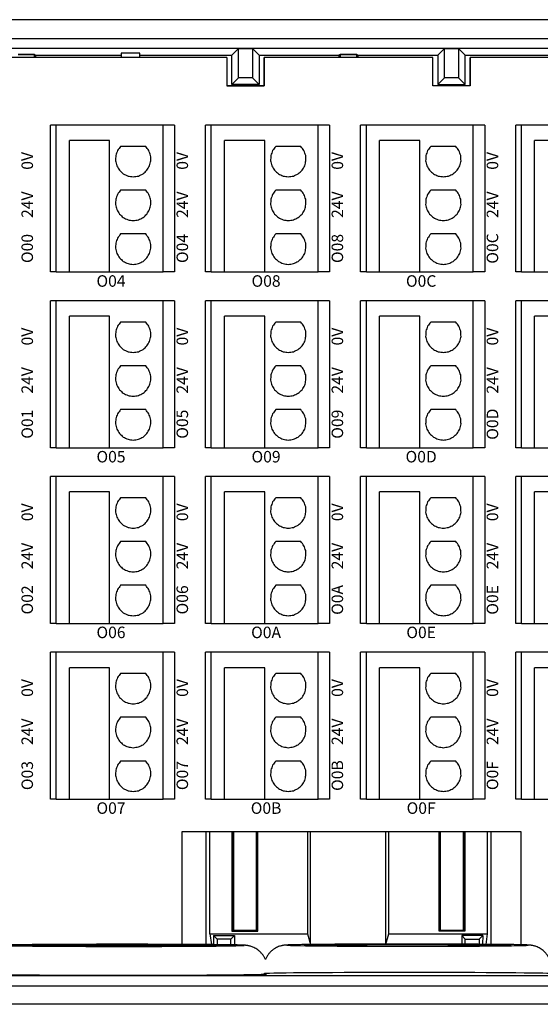
# Model space of a CAD drawing. Units: millimetres. Extents: x 752 to 2238, y 3322 to 4496.
# Drawn here: x 1467 to 1512, y 4024 to 4109 of the extents above; entities that cross this region are included whole.
import ezdxf

# ---------------------------------------------------------------- set-up
doc = ezdxf.new("R2010")
doc.units = ezdxf.units.MM
doc.linetypes.add('DASH', pattern=[0.35, 0.25, -0.1])
doc.layers.get('0').update_dxf_attribs({"lineweight": 18})
doc.layers.add('DWG', color=7, linetype='Continuous', lineweight=30)
doc.styles.get("Standard").update_dxf_attribs({"font": 'arial.ttf'})

# ---------------------------------------------------------------- blocks, each defined once
blk = doc.blocks.new('*X92')
at = {"layer": 'DWG'}
for p, q in [((-4.892, 6.38), (-5.392, 6.38)), ((-5.392, -6.38), (-5.392, 6.38)), ((-4.892, -6.38), (-4.892, 6.38)), ((4.392, 6.38), (-4.892, 6.38)), ((5.392, 6.38), (4.392, 6.38)), ((4.392, -6.38), (4.392, 6.38)), ((5.392, 6.38), (5.392, -6.38)), ((-0.25, 5.032), (-3.744, 5.032)), ((-3.744, -6.38), (-3.744, 5.032)), ((-0.25, -6.38), (-0.25, 5.032)), ((2.886, 4.533), (0.705, 4.533)), ((2.886, 0.729), (0.705, 0.729)), ((2.886, -3.075), (0.705, -3.075)), ((-4.892, -6.38), (-5.392, -6.38)), ((-4.892, -6.38), (-3.744, -6.38)), ((-3.744, -6.38), (-0.25, -6.38)), ((-0.25, -6.38), (4.392, -6.38)), ((5.392, -6.38), (4.392, -6.38))]:
    blk.add_line(p, q, dxfattribs=at)
for points in [[(0.705, 4.533), (0.615, 4.412), (0.524, 4.29), (0.433, 4.169)], [(3.158, 4.169), (3.068, 4.29), (2.977, 4.412), (2.886, 4.533)], [(0.279, 3.741), (0.271, 3.589), (0.263, 3.438), (0.255, 3.287)], [(0.433, 4.169), (0.382, 4.026), (0.33, 3.883), (0.279, 3.741)], [(3.313, 3.741), (3.261, 3.883), (3.21, 4.026), (3.158, 4.169)], [(3.336, 3.287), (3.328, 3.438), (3.321, 3.589), (3.313, 3.741)], [(0.255, 3.287), (0.292, 3.139), (0.328, 2.992), (0.365, 2.845)], [(0.365, 2.845), (0.443, 2.715), (0.52, 2.585), (0.598, 2.455)], [(2.993, 2.455), (3.071, 2.585), (3.149, 2.715), (3.227, 2.845)], [(3.227, 2.845), (3.263, 2.992), (3.3, 3.139), (3.336, 3.287)], [(0.598, 2.455), (0.71, 2.353), (0.823, 2.251), (0.935, 2.149)], [(0.935, 2.149), (1.072, 2.084), (1.209, 2.019), (1.346, 1.954)], [(1.346, 1.954), (1.496, 1.932), (1.646, 1.909), (1.796, 1.887)], [(1.796, 1.887), (1.946, 1.909), (2.096, 1.932), (2.246, 1.954)], [(2.246, 1.954), (2.383, 2.019), (2.52, 2.084), (2.657, 2.149)], [(2.657, 2.149), (2.769, 2.251), (2.881, 2.353), (2.993, 2.455)], [(0.433, 0.364), (0.382, 0.222), (0.33, 0.079), (0.279, -0.063)], [(0.705, 0.729), (0.615, 0.607), (0.524, 0.486), (0.433, 0.364)], [(3.158, 0.364), (3.068, 0.486), (2.977, 0.607), (2.886, 0.729)], [(3.313, -0.063), (3.261, 0.079), (3.21, 0.222), (3.158, 0.364)], [(0.279, -0.063), (0.271, -0.215), (0.263, -0.366), (0.255, -0.518)], [(0.255, -0.518), (0.292, -0.665), (0.328, -0.812), (0.365, -0.959)], [(3.227, -0.959), (3.263, -0.812), (3.3, -0.665), (3.336, -0.518)], [(3.336, -0.518), (3.328, -0.366), (3.321, -0.215), (3.313, -0.063)], [(0.365, -0.959), (0.443, -1.089), (0.52, -1.219), (0.598, -1.35)], [(0.598, -1.35), (0.71, -1.452), (0.823, -1.554), (0.935, -1.655)], [(0.935, -1.655), (1.072, -1.72), (1.209, -1.785), (1.346, -1.85)], [(2.246, -1.85), (2.383, -1.785), (2.52, -1.72), (2.657, -1.655)], [(2.657, -1.655), (2.769, -1.554), (2.881, -1.452), (2.993, -1.35)], [(2.993, -1.35), (3.071, -1.219), (3.149, -1.089), (3.227, -0.959)], [(1.346, -1.85), (1.496, -1.873), (1.646, -1.895), (1.796, -1.917)], [(1.796, -1.917), (1.946, -1.895), (2.096, -1.873), (2.246, -1.85)], [(0.705, -3.075), (0.615, -3.197), (0.524, -3.318), (0.433, -3.44)], [(3.158, -3.44), (3.068, -3.318), (2.977, -3.197), (2.886, -3.075)], [(0.279, -3.868), (0.271, -4.019), (0.263, -4.17), (0.255, -4.322)], [(0.433, -3.44), (0.382, -3.582), (0.33, -3.725), (0.279, -3.868)], [(3.313, -3.868), (3.261, -3.725), (3.21, -3.582), (3.158, -3.44)], [(3.336, -4.322), (3.328, -4.17), (3.321, -4.019), (3.313, -3.868)], [(0.255, -4.322), (0.292, -4.469), (0.328, -4.616), (0.365, -4.763)], [(0.365, -4.763), (0.443, -4.893), (0.52, -5.024), (0.598, -5.154)], [(2.993, -5.154), (3.071, -5.024), (3.149, -4.893), (3.227, -4.763)], [(3.227, -4.763), (3.263, -4.616), (3.3, -4.469), (3.336, -4.322)], [(0.598, -5.154), (0.71, -5.256), (0.823, -5.358), (0.935, -5.46)], [(0.935, -5.46), (1.072, -5.525), (1.209, -5.589), (1.346, -5.654)], [(1.346, -5.654), (1.496, -5.677), (1.646, -5.699), (1.796, -5.721)], [(1.796, -5.721), (1.946, -5.699), (2.096, -5.677), (2.246, -5.654)], [(2.246, -5.654), (2.383, -5.589), (2.52, -5.525), (2.657, -5.46)], [(2.657, -5.46), (2.769, -5.358), (2.881, -5.256), (2.993, -5.154)]]:
    blk.add_open_spline(points, degree=3, dxfattribs=at)
blk = doc.blocks.new('*X91')
at = {"color": 0, "linetype": 'ByBlock', "lineweight": -2}
for p in [(13.48, 0), (26.96, 0), (40.44, 0), (53.92, 0), (13.48, -15.26), (26.96, -15.26), (40.44, -15.26), (53.92, -15.26), (13.48, -30.52), (26.96, -30.52), (40.44, -30.52), (53.92, -30.52), (13.48, -45.78), (26.96, -45.78), (40.44, -45.78), (53.92, -45.78)]:
    blk.add_blockref('*X92', p, dxfattribs=at)

msp = doc.modelspace()

# ---------------------------------------------------------------- linework, layer by layer
at = {"layer": 'DWG'}
for p, q in [((1567.77, 4109.065), (1423.767, 4109.065)), ((1424.067, 4107.444), (1567.47, 4107.444)), ((1561.485, 4106.575), (1430.052, 4106.575)), ((1485.183, 4105.782), (1431.185, 4105.782)), ((1468.479, 4106.042), (1467.058, 4106.042)), ((1467.058, 4106.042), (1468.479, 4106.042)), ((1468.479, 4105.782), (1468.479, 4106.042)), ((1468.479, 4106.042), (1468.601, 4105.982)), ((1468.479, 4106.042), (1468.479, 4105.782)), ((1468.601, 4105.982), (1476.015, 4105.982)), ((1468.601, 4105.782), (1468.601, 4105.982)), ((1476.015, 4106.156), (1476.015, 4105.782)), ((1477.615, 4106.156), (1476.015, 4106.156)), ((1477.615, 4106.156), (1476.015, 4106.156)), ((1476.015, 4106.156), (1476.015, 4105.782)), ((1477.615, 4105.782), (1477.615, 4106.156)), ((1477.615, 4105.782), (1477.615, 4106.156)), ((1477.615, 4105.982), (1485.622, 4105.982)), ((1485.179, 4105.782), (1479.815, 4105.782)), ((1479.815, 4105.782), (1479.815, 4105.782)), ((1485.179, 4105.782), (1485.179, 4105.782)), ((1485.183, 4105.782), (1485.183, 4103.31)), ((1486.197, 4106.556), (1485.622, 4105.982)), ((1485.622, 4103.435), (1485.622, 4105.982)), ((1486.197, 4106.556), (1487.433, 4106.556)), ((1486.197, 4104.01), (1486.197, 4106.556)), ((1488.007, 4105.982), (1487.433, 4106.556)), ((1487.433, 4106.556), (1487.433, 4104.01)), ((1488.007, 4105.982), (1494.936, 4105.982)), ((1488.007, 4105.982), (1488.007, 4103.435)), ((1488.442, 4105.782), (1488.442, 4103.311)), ((1503.087, 4105.782), (1488.442, 4105.782)), ((1503.091, 4105.782), (1488.446, 4105.782)), ((1488.446, 4103.31), (1488.446, 4105.782)), ((1495.058, 4106.042), (1494.936, 4105.982)), ((1494.936, 4105.982), (1494.936, 4105.782)), ((1495.058, 4106.042), (1495.058, 4105.782)), ((1496.479, 4106.042), (1495.058, 4106.042)), ((1495.058, 4106.042), (1496.479, 4106.042)), ((1495.058, 4105.782), (1495.058, 4106.042)), ((1496.479, 4105.782), (1496.479, 4106.042)), ((1496.479, 4106.042), (1496.601, 4105.982)), ((1496.479, 4106.042), (1496.479, 4105.782)), ((1496.601, 4105.982), (1503.53, 4105.982)), ((1496.601, 4105.782), (1496.601, 4105.982)), ((1503.087, 4105.782), (1503.087, 4105.782)), ((1503.091, 4103.31), (1503.091, 4105.782)), ((1504.104, 4106.556), (1503.53, 4105.982)), ((1503.53, 4105.982), (1503.53, 4103.435)), ((1504.104, 4106.556), (1505.34, 4106.556)), ((1504.104, 4104.01), (1504.104, 4106.556)), ((1505.915, 4105.982), (1505.34, 4106.556)), ((1505.34, 4106.556), (1505.34, 4104.01)), ((1505.915, 4105.982), (1513.922, 4105.982)), ((1505.915, 4103.435), (1505.915, 4105.982)), ((1506.35, 4105.782), (1506.35, 4103.311)), ((1511.718, 4105.782), (1506.35, 4105.782)), ((1556.073, 4105.782), (1506.354, 4105.782)), ((1506.354, 4103.31), (1506.354, 4105.782)), ((1511.718, 4105.782), (1511.718, 4105.782)), ((1488.442, 4103.311), (1485.183, 4103.311)), ((1485.183, 4103.31), (1488.446, 4103.31)), ((1486.197, 4104.01), (1485.622, 4103.435)), ((1488.007, 4103.435), (1485.622, 4103.435)), ((1487.433, 4104.01), (1486.197, 4104.01)), ((1487.433, 4104.01), (1488.007, 4103.435)), ((1506.35, 4103.311), (1503.091, 4103.311)), ((1506.354, 4103.31), (1503.091, 4103.31)), ((1504.104, 4104.01), (1503.53, 4103.435)), ((1503.53, 4103.435), (1505.915, 4103.435)), ((1505.34, 4104.01), (1504.104, 4104.01)), ((1505.34, 4104.01), (1505.915, 4103.435)), ((1481.301, 4038.566), (1510.736, 4038.566)), ((1481.301, 4028.747), (1481.301, 4038.566)), ((1483.401, 4028.733), (1483.401, 4038.566)), ((1483.725, 4029.673), (1483.725, 4038.566)), ((1485.641, 4038.566), (1485.641, 4029.89)), ((1485.698, 4038.566), (1485.698, 4030.567)), ((1485.769, 4038.566), (1485.769, 4029.995)), ((1487.77, 4029.995), (1487.77, 4038.566)), ((1487.875, 4029.89), (1487.875, 4038.566)), ((1492.207, 4038.566), (1492.207, 4029.673)), ((1492.469, 4028.739), (1492.469, 4038.566)), ((1498.999, 4038.566), (1498.999, 4028.774)), ((1499.261, 4029.673), (1499.261, 4038.566)), ((1503.643, 4029.89), (1503.643, 4038.566)), ((1503.747, 4038.566), (1503.747, 4029.995)), ((1505.769, 4029.995), (1505.769, 4038.566)), ((1505.819, 4030.567), (1505.819, 4038.566)), ((1505.877, 4038.566), (1505.877, 4029.89)), ((1507.812, 4038.566), (1507.812, 4029.673)), ((1508.136, 4038.566), (1508.136, 4028.751)), ((1510.736, 4038.566), (1510.736, 4028.717)), ((1485.769, 4030.567), (1485.698, 4030.567)), ((1485.699, 4030.567), (1485.699, 4030.066)), ((1505.819, 4030.567), (1505.769, 4030.567)), ((1505.819, 4030.066), (1505.819, 4030.567)), ((1483.725, 4029.673), (1483.847, 4028.729)), ((1483.725, 4029.673), (1492.207, 4029.673)), ((1485.697, 4030.059), (1485.641, 4029.89)), ((1485.641, 4029.89), (1487.875, 4029.89)), ((1485.699, 4030.066), (1485.697, 4030.059)), ((1485.719, 4029.995), (1485.697, 4030.059)), ((1485.719, 4029.995), (1487.77, 4029.995)), ((1487.77, 4029.995), (1487.875, 4029.89)), ((1492.207, 4029.673), (1492.451, 4028.738)), ((1499.027, 4028.774), (1499.261, 4029.673)), ((1499.261, 4029.673), (1507.812, 4029.673)), ((1503.747, 4029.995), (1503.643, 4029.89)), ((1505.877, 4029.89), (1503.643, 4029.89)), ((1503.747, 4029.995), (1505.819, 4029.995)), ((1505.83, 4030.03), (1505.819, 4030.066)), ((1505.819, 4029.995), (1505.83, 4030.03)), ((1505.877, 4029.89), (1505.83, 4030.03)), ((1507.812, 4029.673), (1507.693, 4028.754)), ((1484.035, 4029.518), (1485.856, 4029.518)), ((1484.035, 4029.518), (1484.046, 4028.728)), ((1484.346, 4029.208), (1484.035, 4029.518)), ((1484.346, 4029.208), (1484.346, 4028.724)), ((1485.546, 4029.208), (1484.346, 4029.208)), ((1485.546, 4029.208), (1485.856, 4029.518)), ((1485.546, 4028.709), (1485.546, 4029.208)), ((1485.856, 4029.518), (1485.846, 4028.703)), ((1505.612, 4029.518), (1505.621, 4028.766)), ((1507.433, 4029.518), (1505.612, 4029.518)), ((1505.922, 4029.208), (1505.612, 4029.518)), ((1505.922, 4029.208), (1507.122, 4029.208)), ((1505.922, 4028.764), (1505.922, 4029.208)), ((1507.122, 4029.208), (1507.433, 4029.518)), ((1507.122, 4029.208), (1507.122, 4028.758)), ((1507.433, 4029.518), (1507.423, 4028.756)), ((1430.052, 4026.04), (1561.485, 4026.04)), ((1424.067, 4025.147), (1567.47, 4025.147)), ((1567.77, 4023.547), (1423.767, 4023.547))]:
    msp.add_line(p, q, dxfattribs=at)
for centre, major_axis, start_param, end_param in [((1476.201, 4028.667), (-10.5, 0), 3.663293, 5.924258), ((1500.901, 4028.684), (-10.5, 0), 3.663293, 5.924258), ((1476.201, 4028.667), (-10.5, 0), 0.325842, 1.570796), ((1476.201, 4028.667), (-10.5, 0), 1.570796, 2.849817), ((1476.201, 4028.667), (-10.5, 0), 2.849817, 3.663293), ((1500.901, 4028.684), (-10.5, 0), 5.924258, 6.283185), ((1500.901, 4028.684), (-10.5, 0), 0, 0.325842), ((1500.901, 4028.684), (-10.5, 0), 0.325842, 1.570796), ((1500.901, 4028.684), (-10.5, 0), 1.570796, 2.849817), ((1500.901, 4028.684), (-10.5, 0), 2.849817, 3.663293), ((1500.901, 4026.202), (12.5, 0), 0.153449, 3.141603), ((1476.201, 4026.184), (12.5, 0), 3.141603, 6.185827)]:
    msp.add_ellipse(centre, major_axis=major_axis, ratio=0.008727, start_param=start_param, end_param=end_param, dxfattribs=at)
for centre in [(1500.901, 4028.684), (1476.201, 4028.667)]:
    msp.add_ellipse(centre, major_axis=(9, 0), ratio=0.008727, dxfattribs=at)
for points, knots in [([(1485.859, 4028.703), (1485.796, 4028.704), (1485.634, 4028.707), (1485.458, 4028.71), (1485.337, 4028.712), (1485.335, 4028.712)], [0, 0, 0, 0, 0.214121, 0.518887, 0.5238788, 0.5238788, 0.5238788, 0.5238788]), ([(1488.549, 4027.43), (1488.516, 4027.508), (1488.444, 4027.658), (1488.308, 4027.865), (1488.154, 4028.048), (1487.987, 4028.204), (1487.813, 4028.334), (1487.639, 4028.437), (1487.473, 4028.515), (1487.324, 4028.57), (1487.199, 4028.606), (1487.095, 4028.63), (1487.009, 4028.646), (1486.936, 4028.656), (1486.868, 4028.664), (1486.798, 4028.671), (1486.706, 4028.677), (1486.584, 4028.683), (1486.415, 4028.689), (1486.202, 4028.696), (1486.017, 4028.7), (1485.889, 4028.702), (1485.859, 4028.703)], [0, 0, 0, 0, 0.134469, 0.267022, 0.3946, 0.516968, 0.633593, 0.74341, 0.844364, 0.933727, 1.011518, 1.083031, 1.156264, 1.237622, 1.336953, 1.46877, 1.660278, 1.993015, 2.363361, 2.716604, 3.090312, 3.201739, 3.201739, 3.201739, 3.201739]), ([(1491.038, 4028.716), (1491.034, 4028.716), (1490.942, 4028.714), (1490.794, 4028.71), (1490.594, 4028.704), (1490.449, 4028.697), (1490.341, 4028.691), (1490.259, 4028.684), (1490.185, 4028.676), (1490.107, 4028.665), (1490.016, 4028.65), (1489.903, 4028.624), (1489.763, 4028.583), (1489.596, 4028.52), (1489.409, 4028.426), (1489.213, 4028.3), (1489.024, 4028.143), (1488.849, 4027.955), (1488.696, 4027.742), (1488.601, 4027.562), (1488.555, 4027.456), (1488.545, 4027.431)], [0, 0, 0, 0, 0.015356, 0.385953, 0.763913, 1.159715, 1.415856, 1.588009, 1.711099, 1.802544, 1.885526, 1.966643, 2.053259, 2.155712, 2.275145, 2.40436, 2.540141, 2.680968, 2.825162, 2.971481, 3.014575, 3.014575, 3.014575, 3.014575]), ([(1510.559, 4028.72), (1510.496, 4028.722), (1510.334, 4028.725), (1510.158, 4028.728), (1510.037, 4028.729), (1510.035, 4028.729)], [0, 0, 0, 0, 0.214121, 0.518887, 0.5238788, 0.5238788, 0.5238788, 0.5238788]), ([(1513.253, 4027.44), (1513.252, 4027.44), (1513.218, 4027.521), (1513.145, 4027.674), (1513.008, 4027.882), (1512.854, 4028.065), (1512.687, 4028.222), (1512.513, 4028.351), (1512.339, 4028.455), (1512.173, 4028.532), (1512.024, 4028.587), (1511.899, 4028.624), (1511.795, 4028.647), (1511.709, 4028.663), (1511.636, 4028.674), (1511.568, 4028.681), (1511.498, 4028.688), (1511.406, 4028.694), (1511.284, 4028.7), (1511.115, 4028.707), (1510.902, 4028.713), (1510.717, 4028.717), (1510.589, 4028.72), (1510.559, 4028.72)], [0, 0, 0, 0, 0.001573, 0.139248, 0.271969, 0.399709, 0.522231, 0.639005, 0.748961, 0.850043, 0.939519, 1.017408, 1.089012, 1.162338, 1.243799, 1.343256, 1.475239, 1.66699, 2.000149, 2.370964, 2.724654, 3.098836, 3.210404, 3.210404, 3.210404, 3.210404])]:
    msp.add_open_spline(points, degree=3, knots=knots, dxfattribs=at)

# ---------------------------------------------------------------- block references
at = {"linetype": 'DASH', "lineweight": 30}
msp.add_blockref('*X91', (1461.776, 4093.532), dxfattribs=at)

# ---------------------------------------------------------------- texts
at = {"char_height": 1, "width": 19.20945, "attachment_point": 5, "rotation": 90}
for s, insert in [('{\\fMicrosoft YaHei|b0|i0|c0|p34;0V}', (1467.842, 4096.802)), ('{\\fMicrosoft YaHei|b0|i0|c0|p34;0V}', (1481.322, 4096.802)), ('{\\fMicrosoft YaHei|b0|i0|c0|p34;0V}', (1494.802, 4096.802)), ('{\\fMicrosoft YaHei|b0|i0|c0|p34;0V}', (1508.282, 4096.802)), ('{\\fMicrosoft YaHei|b0|i0|c0|p34;24V}', (1467.842, 4092.997)), ('{\\fMicrosoft YaHei|b0|i0|c0|p34;24V}', (1481.322, 4092.997)), ('{\\fMicrosoft YaHei|b0|i0|c0|p34;24V}', (1494.802, 4092.997)), ('{\\fMicrosoft YaHei|b0|i0|c0|p34;24V}', (1508.282, 4092.997)), ('{\\fMicrosoft YaHei|b0|i0|c0|p34;O00}', (1467.842, 4089.193)), ('{\\fMicrosoft YaHei|b0|i0|c0|p34;O04}', (1481.322, 4089.193)), ('{\\fMicrosoft YaHei|b0|i0|c0|p34;O08}', (1494.802, 4089.193)), ('{\\fMicrosoft YaHei|b0|i0|c0|p34;O0C}', (1508.282, 4089.193)), ('{\\fMicrosoft YaHei|b0|i0|c0|p34;0V}', (1467.842, 4081.542)), ('{\\fMicrosoft YaHei|b0|i0|c0|p34;0V}', (1481.322, 4081.542)), ('{\\fMicrosoft YaHei|b0|i0|c0|p34;0V}', (1494.802, 4081.542)), ('{\\fMicrosoft YaHei|b0|i0|c0|p34;0V}', (1508.282, 4081.542)), ('{\\fMicrosoft YaHei|b0|i0|c0|p34;24V}', (1467.842, 4077.737)), ('{\\fMicrosoft YaHei|b0|i0|c0|p34;24V}', (1481.322, 4077.737)), ('{\\fMicrosoft YaHei|b0|i0|c0|p34;24V}', (1494.802, 4077.737)), ('{\\fMicrosoft YaHei|b0|i0|c0|p34;24V}', (1508.282, 4077.737)), ('{\\fMicrosoft YaHei|b0|i0|c0|p34;O01}', (1467.842, 4073.933)), ('{\\fMicrosoft YaHei|b0|i0|c0|p34;O05}', (1481.322, 4073.933)), ('{\\fMicrosoft YaHei|b0|i0|c0|p34;O09}', (1494.802, 4073.933)), ('{\\fMicrosoft YaHei|b0|i0|c0|p34;O0D}', (1508.282, 4073.933)), ('{\\fMicrosoft YaHei|b0|i0|c0|p34;0V}', (1467.842, 4066.282)), ('{\\fMicrosoft YaHei|b0|i0|c0|p34;0V}', (1481.322, 4066.282)), ('{\\fMicrosoft YaHei|b0|i0|c0|p34;0V}', (1494.802, 4066.282)), ('{\\fMicrosoft YaHei|b0|i0|c0|p34;0V}', (1508.282, 4066.282)), ('{\\fMicrosoft YaHei|b0|i0|c0|p34;24V}', (1467.842, 4062.477)), ('{\\fMicrosoft YaHei|b0|i0|c0|p34;24V}', (1481.322, 4062.477)), ('{\\fMicrosoft YaHei|b0|i0|c0|p34;24V}', (1494.802, 4062.477)), ('{\\fMicrosoft YaHei|b0|i0|c0|p34;24V}', (1508.282, 4062.477)), ('{\\fMicrosoft YaHei|b0|i0|c0|p34;O02}', (1467.842, 4058.673)), ('{\\fMicrosoft YaHei|b0|i0|c0|p34;O06}', (1481.322, 4058.673)), ('{\\fMicrosoft YaHei|b0|i0|c0|p34;O0A}', (1494.802, 4058.673)), ('{\\fMicrosoft YaHei|b0|i0|c0|p34;O0E}', (1508.282, 4058.673)), ('{\\fMicrosoft YaHei|b0|i0|c0|p34;0V}', (1467.842, 4051.022)), ('{\\fMicrosoft YaHei|b0|i0|c0|p34;0V}', (1481.322, 4051.022)), ('{\\fMicrosoft YaHei|b0|i0|c0|p34;0V}', (1494.802, 4051.022)), ('{\\fMicrosoft YaHei|b0|i0|c0|p34;0V}', (1508.282, 4051.022)), ('{\\fMicrosoft YaHei|b0|i0|c0|p34;24V}', (1467.842, 4047.217)), ('{\\fMicrosoft YaHei|b0|i0|c0|p34;24V}', (1481.322, 4047.217)), ('{\\fMicrosoft YaHei|b0|i0|c0|p34;24V}', (1494.802, 4047.217)), ('{\\fMicrosoft YaHei|b0|i0|c0|p34;24V}', (1508.282, 4047.217)), ('{\\fMicrosoft YaHei|b0|i0|c0|p34;O03}', (1467.842, 4043.413)), ('{\\fMicrosoft YaHei|b0|i0|c0|p34;O07}', (1481.322, 4043.413)), ('{\\fMicrosoft YaHei|b0|i0|c0|p34;O0B}', (1494.802, 4043.413)), ('{\\fMicrosoft YaHei|b0|i0|c0|p34;O0F}', (1508.282, 4043.413))]:
    msp.add_mtext(s, dxfattribs=dict(at, insert=insert))
at = {"char_height": 1, "width": 19.20945, "attachment_point": 5}
for s, insert in [('{\\fMicrosoft YaHei|b0|i0|c0|p34;O04}', (1475.124, 4086.369)), ('{\\fMicrosoft YaHei|b0|i0|c0|p34;O08}', (1488.604, 4086.369)), ('{\\fMicrosoft YaHei|b0|i0|c0|p34;O0C}', (1502.084, 4086.369)), ('{\\fMicrosoft YaHei|b0|i0|c0|p34;O05}', (1475.124, 4071.109)), ('{\\fMicrosoft YaHei|b0|i0|c0|p34;O09}', (1488.604, 4071.109)), ('{\\fMicrosoft YaHei|b0|i0|c0|p34;O0D}', (1502.084, 4071.109)), ('{\\fMicrosoft YaHei|b0|i0|c0|p34;O06}', (1475.124, 4055.849)), ('{\\fMicrosoft YaHei|b0|i0|c0|p34;O0A}', (1488.604, 4055.849)), ('{\\fMicrosoft YaHei|b0|i0|c0|p34;O0E}', (1502.084, 4055.849)), ('{\\fMicrosoft YaHei|b0|i0|c0|p34;O07}', (1475.124, 4040.589)), ('{\\fMicrosoft YaHei|b0|i0|c0|p34;O0B}', (1488.604, 4040.589)), ('{\\fMicrosoft YaHei|b0|i0|c0|p34;O0F}', (1502.084, 4040.589))]:
    msp.add_mtext(s, dxfattribs=dict(at, insert=insert))

doc.saveas('drawing.dxf')
